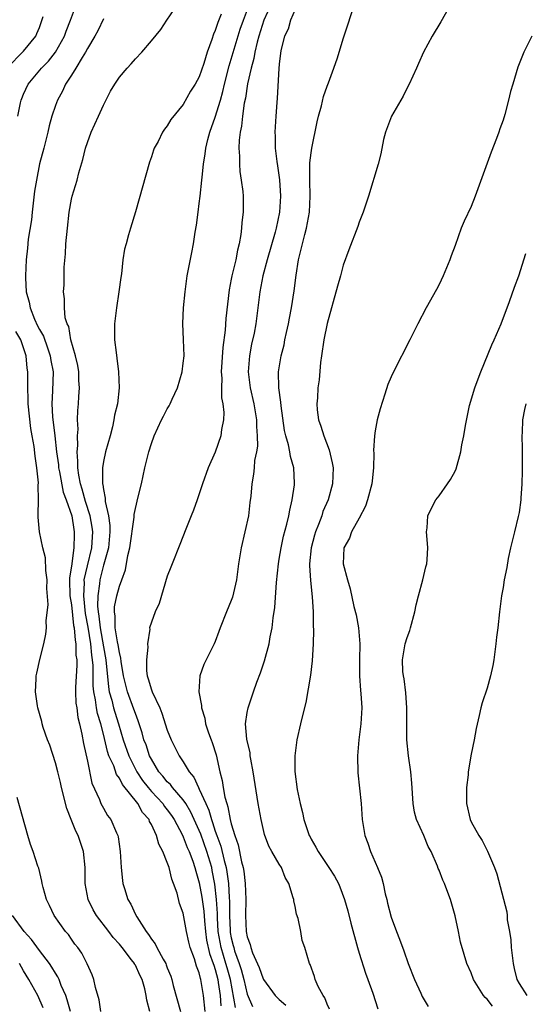
# Model space of a CAD drawing. Units: inches. Extents: x 2607000 to 2610000, y 1482000 to 1485000.
# Drawn here: x 2608255 to 2608318, y 1483656 to 1483779 of the extents above; entities that cross this region are included whole.
import ezdxf

# ---------------------------------------------------------------- set-up
doc = ezdxf.new("R2010")
doc.units = ezdxf.units.IN
doc.header["$MEASUREMENT"] = 0
doc.layers.add('LD26071482_10ft', color=91, linetype='Continuous')

msp = doc.modelspace()

# ---------------------------------------------------------------- linework, layer by layer
at = {"layer": 'LD26071482_10ft'}
for points, elevation in [([(2608254.28, 1483767), (2608254.64, 1483768.64), (2608254.73, 1483769), (2608254.79, 1483769.21), (2608255, 1483769.73), (2608255.6, 1483771), (2608257.26, 1483773), (2608258.14, 1483773.86), (2608259.02, 1483774.98), (2608260.15, 1483777), (2608260.36, 1483777.64), (2608260.9, 1483779), (2608262.02, 1483782.02)], 9000), ([(2608277.75, 1483655), (2608277.51, 1483657), (2608277.25, 1483658.75), (2608277.21, 1483659), (2608277.15, 1483659.15), (2608277, 1483659.86), (2608276.67, 1483660.67), (2608276.39, 1483661.61), (2608275.87, 1483663), (2608275.69, 1483663.69), (2608275.41, 1483665), (2608275, 1483667.31), (2608274.53, 1483668.53), (2608274.21, 1483669.79), (2608273.79, 1483671), (2608273.55, 1483671.55), (2608273.22, 1483673), (2608273, 1483673.63), (2608272.43, 1483675), (2608271.92, 1483675.92), (2608271.63, 1483677), (2608271, 1483678.4), (2608270.78, 1483678.78), (2608270.71, 1483679), (2608269.91, 1483679.91), (2608269.3, 1483681), (2608267.4, 1483683.4), (2608267, 1483684.19), (2608266.65, 1483684.65), (2608266.29, 1483685.71), (2608265.7, 1483687), (2608265.52, 1483687.52), (2608265, 1483689.69), (2608264.67, 1483691), (2608264.26, 1483692.26), (2608264.13, 1483693), (2608264.02, 1483693.98), (2608263.8, 1483695), (2608263.73, 1483695.73), (2608263.73, 1483697), (2608263.71, 1483698.29), (2608263.65, 1483699), (2608263.56, 1483699.56), (2608263.42, 1483701), (2608263.09, 1483703.09), (2608262.78, 1483704.78), (2608262.54, 1483707), (2608262.62, 1483708.62), (2608262.61, 1483709), (2608263, 1483710.75), (2608263.55, 1483713), (2608263.62, 1483714.38), (2608263.66, 1483715), (2608263.59, 1483715.59), (2608263.33, 1483717), (2608262.78, 1483718.78), (2608262.35, 1483720.35), (2608262.14, 1483721), (2608261.91, 1483722.09), (2608261.79, 1483723), (2608261.82, 1483723.82), (2608261.71, 1483725), (2608261.79, 1483725.79), (2608261.76, 1483727), (2608261.83, 1483727.83), (2608261.78, 1483729), (2608261.81, 1483730.19), (2608261.87, 1483731), (2608261.91, 1483731.91), (2608262.01, 1483733), (2608261.94, 1483733.94), (2608261.91, 1483735), (2608261.79, 1483735.79), (2608261.51, 1483737), (2608260.93, 1483739), (2608260.66, 1483740.66), (2608260.48, 1483741), (2608260.23, 1483741.77), (2608260.12, 1483743), (2608260.13, 1483744.13), (2608260.03, 1483745), (2608260.09, 1483745.91), (2608260.11, 1483748.11), (2608260.25, 1483749.75), (2608260.32, 1483751), (2608260.49, 1483753), (2608260.71, 1483755), (2608261, 1483756.59), (2608261.09, 1483757), (2608261.7, 1483759), (2608261.92, 1483759.92), (2608262.43, 1483761.57), (2608262.78, 1483763), (2608263, 1483763.7), (2608263.49, 1483765), (2608264.38, 1483767), (2608265, 1483768.36), (2608265.88, 1483770.12), (2608266.42, 1483771), (2608267, 1483771.86), (2608267.98, 1483773), (2608268.47, 1483773.53), (2608269, 1483774.16), (2608269.81, 1483775), (2608271, 1483776.41), (2608272.17, 1483777.83), (2608272.94, 1483779), (2608274.33, 1483781)], 9020), ([(2608281.51, 1483655.51), (2608280.89, 1483659), (2608280.47, 1483660.47), (2608280.33, 1483661), (2608279.74, 1483663), (2608279.38, 1483665), (2608279.27, 1483666.73), (2608279.26, 1483667.26), (2608279.16, 1483669), (2608278.95, 1483670.95), (2608278.63, 1483672.63), (2608278.56, 1483673), (2608277.96, 1483675), (2608277.18, 1483677.18), (2608277, 1483677.64), (2608275.95, 1483679.95), (2608275.32, 1483681), (2608275, 1483681.48), (2608273.65, 1483683), (2608273.38, 1483683.38), (2608273, 1483683.73), (2608272.44, 1483684.44), (2608271.94, 1483685), (2608271, 1483686.58), (2608270.79, 1483687), (2608270.34, 1483688.34), (2608270.07, 1483689), (2608269.84, 1483689.84), (2608269.35, 1483691.35), (2608269, 1483692.27), (2608268.83, 1483692.83), (2608268.02, 1483695), (2608267.8, 1483695.8), (2608267.52, 1483697), (2608267.23, 1483698.77), (2608267.2, 1483699.2), (2608267, 1483699.92), (2608266.86, 1483700.86), (2608266.78, 1483701.22), (2608266.48, 1483703), (2608266.47, 1483704.47), (2608266.38, 1483705), (2608266.39, 1483705.61), (2608266.69, 1483707), (2608267, 1483708.21), (2608267.32, 1483709), (2608267.77, 1483710.23), (2608268.05, 1483712.05), (2608268.29, 1483713), (2608268.85, 1483716.85), (2608268.85, 1483717.15), (2608269, 1483717.92), (2608269.37, 1483719.37), (2608269.75, 1483721), (2608270.19, 1483723), (2608270.69, 1483725), (2608271, 1483726.06), (2608271.35, 1483727), (2608272.29, 1483729), (2608272.54, 1483729.46), (2608273, 1483730.37), (2608273.23, 1483730.77), (2608273.34, 1483731), (2608273.61, 1483731.61), (2608274.26, 1483733), (2608274.86, 1483735), (2608275, 1483736.11), (2608275.09, 1483737), (2608275.03, 1483739.03), (2608274.94, 1483741.06), (2608275.02, 1483743), (2608275.22, 1483745), (2608275.5, 1483747), (2608276.05, 1483749.95), (2608276.27, 1483751), (2608276.49, 1483752.49), (2608276.65, 1483753.35), (2608276.84, 1483755), (2608277, 1483756.07), (2608277.11, 1483757), (2608277.33, 1483759), (2608277.35, 1483759.35), (2608277.53, 1483761), (2608277.74, 1483762.26), (2608277.81, 1483763), (2608278.07, 1483764.07), (2608278.33, 1483765), (2608279, 1483766.85), (2608279.64, 1483769), (2608279.94, 1483770.06), (2608280.14, 1483771), (2608280.73, 1483773.27), (2608281, 1483774.12), (2608281.35, 1483775.35), (2608282.13, 1483777.87), (2608282.51, 1483779), (2608283.29, 1483781)], 9040), ([(2608286.01, 1483781), (2608285.07, 1483779), (2608284.45, 1483777), (2608284.23, 1483776.23), (2608283.95, 1483775), (2608283.82, 1483774.18), (2608283.47, 1483773), (2608283.03, 1483771.03), (2608282.77, 1483769.23), (2608282.63, 1483768.63), (2608282.4, 1483767), (2608282.27, 1483765.73), (2608282.12, 1483765), (2608281.99, 1483763.99), (2608281.96, 1483763), (2608282.03, 1483761.97), (2608282.01, 1483761), (2608282.06, 1483760.06), (2608282.24, 1483759), (2608282.44, 1483757.56), (2608282.48, 1483757), (2608282.49, 1483756.49), (2608282.49, 1483755), (2608282.31, 1483753.69), (2608282.29, 1483753), (2608282.2, 1483752.2), (2608281.98, 1483751), (2608281.78, 1483750.22), (2608281.55, 1483749), (2608281.07, 1483747), (2608281, 1483746.58), (2608280.73, 1483745.27), (2608280.31, 1483741.69), (2608280.22, 1483740.21), (2608279.94, 1483738.06), (2608279.75, 1483735), (2608279.8, 1483734.2), (2608279.76, 1483733), (2608279.77, 1483731.77), (2608279.93, 1483731), (2608280.06, 1483729.94), (2608280.01, 1483729), (2608279.78, 1483727.78), (2608279.71, 1483727), (2608279, 1483724.96), (2608278.1, 1483723), (2608277.38, 1483721), (2608277, 1483719.75), (2608276.72, 1483719), (2608276.29, 1483717.71), (2608275.99, 1483717), (2608275.32, 1483715.32), (2608274.58, 1483713.42), (2608273.62, 1483711), (2608273.44, 1483710.56), (2608273, 1483709.44), (2608271.96, 1483706.04), (2608271.47, 1483705), (2608271, 1483703.71), (2608270.78, 1483703), (2608270.81, 1483702.81), (2608270.52, 1483701), (2608270.58, 1483700.58), (2608270.38, 1483699), (2608270.4, 1483697.6), (2608270.48, 1483697), (2608270.61, 1483696.61), (2608271, 1483695.25), (2608271.09, 1483695), (2608272.05, 1483693), (2608272.32, 1483692.32), (2608273, 1483690.19), (2608273.48, 1483689), (2608274, 1483688), (2608274.5, 1483687), (2608275, 1483686.25), (2608275.73, 1483685), (2608276.32, 1483684.32), (2608276.88, 1483683), (2608277, 1483682.8), (2608277.8, 1483681), (2608278.18, 1483680.18), (2608278.51, 1483679), (2608278.65, 1483678.65), (2608279, 1483677.55), (2608279.19, 1483677), (2608279.7, 1483675.7), (2608280.12, 1483673.88), (2608280.36, 1483673), (2608280.46, 1483672.46), (2608280.65, 1483671), (2608280.72, 1483669.28), (2608280.77, 1483668.77), (2608280.76, 1483667), (2608280.85, 1483665.15), (2608280.88, 1483664.88), (2608281, 1483664.22), (2608281.25, 1483663.25), (2608281.3, 1483663), (2608281.42, 1483662.58), (2608282, 1483661), (2608282.24, 1483660.24), (2608282.59, 1483659), (2608283, 1483657.16), (2608283.64, 1483655.64)], 9050), ([(2608289, 1483780.33), (2608288.42, 1483779), (2608288.11, 1483777.89), (2608287.66, 1483777), (2608287.22, 1483775.22), (2608287, 1483773.49), (2608286.95, 1483772.95), (2608286.75, 1483769.25), (2608286.68, 1483768.68), (2608286.56, 1483767), (2608286.45, 1483765), (2608286.48, 1483764.48), (2608286.5, 1483763), (2608286.69, 1483761.31), (2608286.78, 1483760.78), (2608287.04, 1483759.04), (2608287.17, 1483757), (2608287.04, 1483755), (2608286.63, 1483753), (2608286.5, 1483752.5), (2608285.5, 1483749), (2608284.95, 1483747), (2608284.56, 1483745), (2608284.33, 1483743), (2608284.06, 1483741), (2608283.85, 1483739.85), (2608283.55, 1483738.45), (2608283.28, 1483737), (2608283.12, 1483735), (2608283.35, 1483733), (2608283.82, 1483731), (2608284.16, 1483729), (2608284.17, 1483728.17), (2608284.25, 1483727), (2608284.27, 1483725.73), (2608284.15, 1483725), (2608283.91, 1483723.91), (2608283.88, 1483723), (2608283.8, 1483722.2), (2608283.57, 1483721), (2608283.44, 1483719.44), (2608283.34, 1483718.66), (2608283.15, 1483717), (2608282.71, 1483715), (2608282.24, 1483713), (2608281.9, 1483711), (2608281.64, 1483709), (2608281.16, 1483706.84), (2608281, 1483706.39), (2608280.4, 1483705), (2608279.6, 1483703), (2608279.46, 1483702.54), (2608279, 1483701.29), (2608278.87, 1483701), (2608277.85, 1483699), (2608277.58, 1483698.42), (2608277.07, 1483697), (2608276.94, 1483695), (2608277.28, 1483693.28), (2608277.28, 1483693), (2608277.69, 1483691.7), (2608277.79, 1483691), (2608278.15, 1483689.85), (2608278.47, 1483689), (2608278.63, 1483688.63), (2608279.1, 1483687.1), (2608279.58, 1483685), (2608279.88, 1483683.88), (2608279.99, 1483683), (2608280.19, 1483681.81), (2608280.43, 1483681), (2608280.59, 1483680.59), (2608280.87, 1483679), (2608281, 1483678.47), (2608281.45, 1483677), (2608281.87, 1483675.87), (2608282.29, 1483673.71), (2608282.49, 1483673), (2608282.57, 1483672.57), (2608282.75, 1483671), (2608282.81, 1483669), (2608282.79, 1483667), (2608282.88, 1483665), (2608283, 1483664.36), (2608283.38, 1483663.38), (2608283.43, 1483663), (2608283.65, 1483662.35), (2608284.51, 1483660.51), (2608285, 1483659.08), (2608285.05, 1483659), (2608286.5, 1483657), (2608286.74, 1483656.74), (2608287, 1483656.49), (2608287.81, 1483655.81)], 9060), ([(2608293.29, 1483655.29), (2608293, 1483655.92), (2608292.72, 1483656.72), (2608292.5, 1483657), (2608291.89, 1483658.11), (2608291.51, 1483659), (2608291.4, 1483659.4), (2608290.87, 1483660.87), (2608290.78, 1483661), (2608290.21, 1483663), (2608289.88, 1483663.88), (2608289.69, 1483665), (2608289.36, 1483666.64), (2608289.17, 1483667.17), (2608289, 1483668.14), (2608288.83, 1483668.83), (2608288.81, 1483669), (2608288.76, 1483669.24), (2608288.22, 1483671), (2608287.76, 1483671.76), (2608287.28, 1483673), (2608287, 1483673.44), (2608286.07, 1483675), (2608285.69, 1483675.69), (2608285.15, 1483677.15), (2608284.73, 1483679), (2608284.37, 1483681), (2608283.73, 1483685), (2608283.43, 1483686.57), (2608283.37, 1483687), (2608283.35, 1483687.35), (2608282.95, 1483689.05), (2608282.8, 1483691), (2608283, 1483692.4), (2608283.11, 1483693), (2608283.79, 1483695), (2608284.21, 1483696.21), (2608284.64, 1483697.36), (2608285.14, 1483698.86), (2608285.72, 1483701), (2608285.88, 1483701.88), (2608286.11, 1483703), (2608286.26, 1483704.26), (2608286.47, 1483705.53), (2608286.66, 1483708.66), (2608286.89, 1483711), (2608287, 1483711.58), (2608287.23, 1483713), (2608287.55, 1483714.45), (2608287.97, 1483715.97), (2608288.2, 1483717), (2608288.31, 1483717.69), (2608288.62, 1483719), (2608288.89, 1483720.89), (2608288.9, 1483721.1), (2608288.82, 1483723), (2608288.43, 1483724.43), (2608288.33, 1483725), (2608288.14, 1483725.86), (2608287.81, 1483727), (2608287.67, 1483727.67), (2608287.25, 1483730.75), (2608287.21, 1483731.21), (2608286.93, 1483733), (2608286.9, 1483735), (2608287.24, 1483737), (2608287.61, 1483738.39), (2608287.72, 1483739), (2608287.91, 1483739.91), (2608288.16, 1483741), (2608288.29, 1483741.71), (2608288.55, 1483743), (2608288.86, 1483745.14), (2608289.1, 1483747.1), (2608289.42, 1483749), (2608289.52, 1483749.52), (2608290.2, 1483752.2), (2608290.42, 1483753), (2608290.77, 1483755), (2608290.87, 1483757), (2608290.81, 1483759), (2608290.84, 1483761.16), (2608291, 1483762.41), (2608291.09, 1483763), (2608291.73, 1483766.27), (2608291.91, 1483767), (2608292.28, 1483768.28), (2608292.54, 1483769.46), (2608293, 1483770.76), (2608293.17, 1483771.17), (2608293.84, 1483773), (2608294.27, 1483774.27), (2608295, 1483776.65), (2608295.58, 1483778.42), (2608296.43, 1483781)], 9070), ([(2608308.45, 1483781), (2608307.23, 1483778.77), (2608306.14, 1483777), (2608305.04, 1483775), (2608304.43, 1483773.57), (2608304.16, 1483773), (2608303.27, 1483771), (2608303, 1483770.53), (2608302.5, 1483769.5), (2608301.04, 1483767), (2608300.29, 1483765), (2608300.06, 1483764.06), (2608299.71, 1483762.29), (2608299.38, 1483761), (2608298.18, 1483757), (2608297.51, 1483755), (2608297, 1483753.73), (2608296.82, 1483753.18), (2608295.71, 1483750.29), (2608295, 1483748.35), (2608294.65, 1483747), (2608294.28, 1483745.72), (2608293, 1483741.07), (2608292.58, 1483739), (2608292.28, 1483737), (2608292.17, 1483736.17), (2608291.98, 1483734.02), (2608291.84, 1483733), (2608291.77, 1483731.77), (2608291.69, 1483731), (2608291.74, 1483730.26), (2608291.91, 1483729), (2608292.2, 1483728.2), (2608292.56, 1483727), (2608293.26, 1483725.26), (2608293.63, 1483723.63), (2608293.74, 1483723), (2608293.66, 1483721), (2608293.11, 1483719), (2608292.47, 1483717.53), (2608292.31, 1483717), (2608291.92, 1483715.92), (2608291.53, 1483715), (2608291.41, 1483714.59), (2608290.99, 1483713), (2608290.8, 1483711), (2608290.8, 1483710.8), (2608290.91, 1483708.91), (2608291.12, 1483706.88), (2608291.24, 1483705), (2608291.25, 1483703.25), (2608291.3, 1483702.7), (2608291.25, 1483701), (2608291.12, 1483698.88), (2608290.92, 1483697.08), (2608290.33, 1483693.67), (2608289.85, 1483691.85), (2608289.67, 1483691), (2608289.22, 1483689), (2608288.95, 1483687), (2608288.96, 1483685.04), (2608289.25, 1483682.75), (2608289.6, 1483681), (2608289.9, 1483679.9), (2608290.07, 1483679), (2608290.62, 1483677.38), (2608290.76, 1483677), (2608290.85, 1483676.85), (2608291, 1483676.55), (2608291.57, 1483675.57), (2608291.85, 1483675), (2608293.2, 1483673), (2608293.91, 1483671.91), (2608294.41, 1483671), (2608294.59, 1483670.59), (2608295.17, 1483669), (2608295.58, 1483667.58), (2608295.94, 1483666.06), (2608296.8, 1483663), (2608297, 1483662.32), (2608297.8, 1483659.8), (2608298.1, 1483659), (2608298.69, 1483657.31), (2608299.33, 1483655.33)], 9080), ([(2608252.95, 1483773.05), (2608255, 1483775.13), (2608256.54, 1483777), (2608256.69, 1483777.31), (2608257, 1483778.09), (2608257.46, 1483779.46)], 8990), ([(2608265, 1483779.16), (2608264.32, 1483777.68), (2608263.95, 1483777), (2608263, 1483775.46), (2608262.76, 1483775), (2608262.34, 1483774.34), (2608261.55, 1483773), (2608261, 1483772.1), (2608260.27, 1483771), (2608259.87, 1483770.13), (2608259.24, 1483769), (2608259, 1483768.33), (2608258.56, 1483767), (2608258.23, 1483765.77), (2608258.06, 1483765), (2608257.54, 1483763), (2608257, 1483761.03), (2608256.62, 1483759), (2608256.4, 1483757.6), (2608256.09, 1483755), (2608255.99, 1483754.01), (2608255.61, 1483751.61), (2608255.51, 1483750.49), (2608255.32, 1483749), (2608255.24, 1483747), (2608255.24, 1483746.76), (2608255.36, 1483745), (2608255.72, 1483743.72), (2608255.84, 1483743), (2608256.4, 1483741.6), (2608256.77, 1483740.77), (2608257, 1483740.31), (2608257.49, 1483739.49), (2608257.99, 1483738.01), (2608258.36, 1483737), (2608258.43, 1483736.43), (2608258.7, 1483735), (2608258.65, 1483732.65), (2608258.53, 1483731), (2608258.62, 1483729.38), (2608258.93, 1483727), (2608259.15, 1483725), (2608259.37, 1483723.37), (2608259.4, 1483723), (2608259.51, 1483722.49), (2608259.98, 1483719.98), (2608260.36, 1483719), (2608261.04, 1483717), (2608261.3, 1483715.3), (2608261.36, 1483715), (2608261.34, 1483714.66), (2608261.32, 1483713), (2608261, 1483710.71), (2608260.76, 1483709.24), (2608260.77, 1483709), (2608260.82, 1483707), (2608261, 1483705.88), (2608261.28, 1483703.28), (2608261.34, 1483703), (2608261.45, 1483701.45), (2608261.54, 1483701), (2608261.57, 1483699.57), (2608261.66, 1483699), (2608261.67, 1483698.33), (2608261.53, 1483695.53), (2608261.53, 1483695), (2608261.57, 1483693.57), (2608261.66, 1483693), (2608261.79, 1483691.79), (2608262.01, 1483691), (2608262.32, 1483689.68), (2608262.51, 1483688.51), (2608263, 1483686.32), (2608263.55, 1483683.55), (2608264.5, 1483681.5), (2608264.68, 1483681), (2608265, 1483680.44), (2608265.53, 1483679.53), (2608265.94, 1483679), (2608266.65, 1483677.35), (2608266.82, 1483677), (2608266.86, 1483676.86), (2608267.12, 1483675), (2608267.22, 1483673), (2608267.39, 1483671.39), (2608267.44, 1483671), (2608267.63, 1483670.37), (2608268.07, 1483669), (2608268.43, 1483668.43), (2608269, 1483667.15), (2608269.17, 1483666.83), (2608270.34, 1483665), (2608270.64, 1483664.64), (2608271, 1483664.05), (2608271.47, 1483663.47), (2608271.68, 1483663), (2608272.47, 1483661.53), (2608272.8, 1483661), (2608272.86, 1483660.86), (2608273, 1483660.46), (2608273.43, 1483659.43), (2608273.56, 1483659), (2608273.75, 1483658.25), (2608274.63, 1483655)], 9010), ([(2608279.73, 1483779.73), (2608279.3, 1483778.7), (2608279, 1483777.7), (2608278.77, 1483777.23), (2608278.58, 1483776.58), (2608278, 1483775), (2608277.56, 1483773.56), (2608277, 1483771.91), (2608276.48, 1483771), (2608275.9, 1483770.1), (2608275, 1483768.46), (2608273.44, 1483766.56), (2608273, 1483765.78), (2608272.64, 1483765.36), (2608272.41, 1483765), (2608271.84, 1483763.84), (2608271.37, 1483763), (2608271.26, 1483762.74), (2608271, 1483761.9), (2608270.76, 1483761.24), (2608269, 1483755.02), (2608268.38, 1483753), (2608268.16, 1483752.16), (2608267.83, 1483751), (2608267.66, 1483750.34), (2608267.45, 1483749), (2608267.25, 1483747.25), (2608267.18, 1483746.82), (2608266.95, 1483745), (2608266.63, 1483743), (2608266.39, 1483741), (2608266.41, 1483739), (2608266.58, 1483737.42), (2608266.7, 1483736.7), (2608266.9, 1483735), (2608266.99, 1483732.99), (2608266.76, 1483731), (2608266.41, 1483729.59), (2608266.32, 1483729), (2608266.12, 1483728.12), (2608265.84, 1483727), (2608265.27, 1483725), (2608265, 1483723.8), (2608264.87, 1483723), (2608264.87, 1483721.13), (2608264.89, 1483721), (2608264.92, 1483720.92), (2608265, 1483720.28), (2608265.23, 1483719.23), (2608265.22, 1483718.78), (2608265.62, 1483717), (2608265.8, 1483715.8), (2608265.8, 1483715), (2608265.62, 1483713), (2608265.05, 1483710.95), (2608265, 1483710.81), (2608264.54, 1483709), (2608264.51, 1483708.51), (2608264.3, 1483707), (2608264.28, 1483705.72), (2608264.35, 1483705), (2608264.45, 1483704.45), (2608264.59, 1483703), (2608265, 1483700.62), (2608265.3, 1483699), (2608265.62, 1483695.62), (2608265.74, 1483695), (2608266.04, 1483693.96), (2608266.28, 1483693), (2608266.44, 1483692.44), (2608266.89, 1483691), (2608267.47, 1483689), (2608268.18, 1483687), (2608269.19, 1483685), (2608269.91, 1483683.91), (2608270.61, 1483683), (2608271, 1483682.54), (2608272.43, 1483681), (2608272.66, 1483680.66), (2608273, 1483680.23), (2608273.52, 1483679.52), (2608273.86, 1483679), (2608274.84, 1483677.16), (2608275, 1483676.83), (2608275.5, 1483675.5), (2608275.74, 1483675), (2608276.18, 1483673.82), (2608276.46, 1483673), (2608276.57, 1483672.57), (2608277, 1483671.11), (2608277.32, 1483669.32), (2608277.55, 1483667.55), (2608277.63, 1483666.36), (2608277.77, 1483665), (2608277.92, 1483663.92), (2608278.27, 1483662.27), (2608278.75, 1483661), (2608278.8, 1483660.8), (2608279, 1483660.24), (2608279.32, 1483659), (2608279.38, 1483658.62), (2608279.59, 1483657), (2608279.7, 1483655.7)], 9030), ([(2608318.59, 1483777), (2608317.6, 1483775), (2608316.87, 1483773.13), (2608316.22, 1483771), (2608315.92, 1483770.08), (2608315.67, 1483769), (2608315.21, 1483767.21), (2608315, 1483766.49), (2608314.61, 1483765.39), (2608314.49, 1483765), (2608314.19, 1483764.19), (2608313.51, 1483762.49), (2608311.53, 1483757), (2608311, 1483755.71), (2608310.13, 1483753.87), (2608309.77, 1483753), (2608309, 1483750.8), (2608308.5, 1483749.5), (2608308.33, 1483749), (2608307.5, 1483747), (2608307, 1483745.94), (2608306.68, 1483745.32), (2608305.38, 1483743), (2608304.33, 1483741), (2608303.34, 1483739), (2608301.3, 1483735), (2608301, 1483734.39), (2608300.59, 1483733.41), (2608300.22, 1483732.22), (2608299.61, 1483730.39), (2608299.26, 1483729), (2608299, 1483727.62), (2608298.92, 1483727), (2608298.81, 1483725.19), (2608298.85, 1483724.85), (2608298.81, 1483723), (2608298.62, 1483721.38), (2608298.6, 1483721), (2608298.06, 1483719), (2608297.79, 1483718.21), (2608297, 1483716.71), (2608296.04, 1483715), (2608295.79, 1483714.21), (2608295.09, 1483713), (2608295, 1483711), (2608295.53, 1483709), (2608295.87, 1483707.87), (2608296.35, 1483705.65), (2608296.62, 1483704.62), (2608296.93, 1483703), (2608297.08, 1483701), (2608297.04, 1483699), (2608297.03, 1483697), (2608297.16, 1483695.16), (2608297.22, 1483694.78), (2608297.34, 1483693), (2608297.21, 1483691), (2608296.96, 1483689), (2608296.81, 1483687), (2608296.85, 1483684.85), (2608297.23, 1483681), (2608297.37, 1483679), (2608297.69, 1483677), (2608298.07, 1483676.07), (2608298.4, 1483675), (2608299.29, 1483673), (2608299.79, 1483671.79), (2608299.99, 1483671), (2608300.27, 1483669.73), (2608300.45, 1483669), (2608300.55, 1483668.55), (2608301, 1483666.82), (2608301.67, 1483665), (2608302.05, 1483664.05), (2608302.59, 1483662.59), (2608303.15, 1483661), (2608303.91, 1483659), (2608304.7, 1483657.3), (2608304.88, 1483656.88), (2608305.63, 1483655.63)], 9090), ([(2608313.66, 1483655.66), (2608313, 1483656.54), (2608312.76, 1483656.76), (2608312.57, 1483657), (2608311.31, 1483659), (2608311, 1483659.84), (2608310.46, 1483661), (2608310.12, 1483662.12), (2608309.68, 1483663.68), (2608309.43, 1483665), (2608309.02, 1483666.98), (2608308.42, 1483669), (2608308.1, 1483669.9), (2608307.68, 1483671), (2608307.45, 1483671.45), (2608307, 1483672.7), (2608306.9, 1483672.9), (2608306.8, 1483673.2), (2608305.99, 1483675), (2608305.63, 1483675.63), (2608305.08, 1483677), (2608304.18, 1483679), (2608303.93, 1483679.93), (2608303.74, 1483681), (2608303.57, 1483683.57), (2608303.45, 1483685), (2608303.17, 1483687), (2608302.98, 1483688.98), (2608302.97, 1483693), (2608302.85, 1483694.85), (2608302.63, 1483696.63), (2608302.54, 1483697), (2608302.48, 1483697.52), (2608302.43, 1483699), (2608302.77, 1483701), (2608303, 1483701.8), (2608303.34, 1483702.66), (2608303.43, 1483703), (2608303.96, 1483705), (2608304.13, 1483705.87), (2608304.43, 1483707), (2608304.98, 1483708.98), (2608305.36, 1483710.64), (2608305.48, 1483711), (2608305.52, 1483711.52), (2608305.59, 1483713), (2608305.45, 1483714.55), (2608305.43, 1483715), (2608305.5, 1483715.5), (2608305.61, 1483717), (2608306.03, 1483717.97), (2608306.6, 1483719), (2608307, 1483719.52), (2608308.07, 1483721), (2608308.44, 1483721.56), (2608309, 1483722.6), (2608309.12, 1483722.88), (2608309.71, 1483725), (2608309.86, 1483725.86), (2608310.11, 1483727), (2608310.3, 1483728.3), (2608310.82, 1483730.82), (2608311.45, 1483733), (2608311.87, 1483734.13), (2608312.21, 1483735), (2608313.6, 1483738.4), (2608313.88, 1483739), (2608314.76, 1483741), (2608315.81, 1483743.81), (2608316.42, 1483745.58), (2608316.96, 1483747), (2608317.83, 1483749.83)], 9100), ([(2608270.81, 1483655), (2608270.43, 1483656.43), (2608270.37, 1483657), (2608270.18, 1483657.82), (2608269.84, 1483659), (2608269.56, 1483659.56), (2608269, 1483660.79), (2608268.91, 1483660.91), (2608268.88, 1483661), (2608268.52, 1483661.48), (2608267.34, 1483663), (2608267, 1483663.42), (2608266.24, 1483664.24), (2608265.69, 1483665), (2608264.14, 1483667), (2608263.73, 1483667.73), (2608263.08, 1483669), (2608262.72, 1483671), (2608262.72, 1483673), (2608262.52, 1483675), (2608262.13, 1483676.13), (2608261.85, 1483677), (2608261.56, 1483677.56), (2608260.96, 1483679), (2608260.41, 1483680.41), (2608259.78, 1483683), (2608259.64, 1483683.64), (2608259.31, 1483685), (2608259, 1483686.09), (2608258.3, 1483688.3), (2608258.01, 1483689), (2608257.47, 1483690.53), (2608257.33, 1483691), (2608257.29, 1483691.29), (2608256.8, 1483693), (2608256.75, 1483693.25), (2608256.52, 1483695), (2608256.59, 1483696.6), (2608256.6, 1483697), (2608256.66, 1483697.34), (2608257.03, 1483699.03), (2608257.55, 1483701), (2608257.79, 1483702.21), (2608257.87, 1483703), (2608257.85, 1483703.85), (2608258.09, 1483705.91), (2608257.93, 1483707.93), (2608257.95, 1483709), (2608257.82, 1483710.18), (2608257.76, 1483711.76), (2608257.43, 1483713), (2608256.99, 1483715), (2608256.84, 1483716.84), (2608256.84, 1483717), (2608256.86, 1483717.14), (2608256.89, 1483719), (2608256.85, 1483720.85), (2608256.87, 1483721.13), (2608256.68, 1483723), (2608256.45, 1483724.45), (2608256.32, 1483725.68), (2608256.11, 1483727), (2608255.94, 1483727.94), (2608255.59, 1483731), (2608255.61, 1483731.61), (2608255.54, 1483733), (2608255.53, 1483734.47), (2608255.56, 1483735), (2608255.48, 1483735.48), (2608255.33, 1483737), (2608255, 1483738.03), (2608254.66, 1483739), (2608254.06, 1483740.06)], 9000), ([(2608317.84, 1483731), (2608317.68, 1483730.32), (2608317.43, 1483729), (2608317.41, 1483727.41), (2608317.36, 1483727), (2608317.41, 1483725.41), (2608317.39, 1483725), (2608317.4, 1483722.6), (2608317.35, 1483721), (2608317.23, 1483719.23), (2608317.23, 1483719), (2608317, 1483717.43), (2608316.9, 1483716.9), (2608316.42, 1483715), (2608315.95, 1483713), (2608315.66, 1483711.66), (2608315.47, 1483710.53), (2608315.15, 1483709), (2608315, 1483708.02), (2608314.81, 1483707), (2608314.56, 1483705), (2608314.34, 1483703), (2608314.19, 1483701.81), (2608314.11, 1483701), (2608313.84, 1483699), (2608313.71, 1483698.29), (2608313.43, 1483697), (2608313, 1483695.44), (2608312.39, 1483693.61), (2608312.22, 1483693), (2608312.01, 1483692.01), (2608311.62, 1483690.38), (2608311.39, 1483689), (2608311, 1483687.17), (2608310.64, 1483685), (2608310.62, 1483684.62), (2608310.43, 1483683), (2608310.42, 1483681), (2608310.87, 1483679), (2608311, 1483678.74), (2608311.98, 1483677), (2608312.4, 1483676.4), (2608313.04, 1483675.04), (2608313.92, 1483673), (2608314.21, 1483672.21), (2608315.48, 1483667.48), (2608315.52, 1483667), (2608315.53, 1483666.47), (2608315.8, 1483665), (2608315.96, 1483663.96), (2608316.01, 1483663), (2608316.25, 1483661), (2608316.39, 1483660.39), (2608316.74, 1483659), (2608317, 1483658.51), (2608317.96, 1483657)], 9110), ([(2608264.66, 1483655), (2608264.46, 1483656.46), (2608264, 1483658), (2608263.81, 1483659), (2608263.61, 1483659.61), (2608262.98, 1483660.98), (2608262.3, 1483662.3), (2608261.79, 1483663), (2608261.44, 1483663.44), (2608261, 1483664.06), (2608260.62, 1483664.62), (2608260.28, 1483665), (2608258.86, 1483667), (2608258.27, 1483668.27), (2608257.89, 1483669), (2608257.47, 1483670.53), (2608257.36, 1483671), (2608257.32, 1483671.32), (2608256.92, 1483672.92), (2608256.81, 1483673.19), (2608256.22, 1483675), (2608255.9, 1483675.9), (2608255.56, 1483677), (2608254.22, 1483681.78)], 8990), ([(2608260.88, 1483655), (2608260.48, 1483656.48), (2608260.29, 1483657), (2608259.73, 1483658.27), (2608259.46, 1483659), (2608259.32, 1483659.32), (2608259, 1483659.79), (2608258.56, 1483660.56), (2608258.25, 1483661), (2608257, 1483662.63), (2608256.02, 1483664.02), (2608255.07, 1483665), (2608253.61, 1483667)], 8980), ([(2608257.46, 1483655.46), (2608256.78, 1483657), (2608255.68, 1483659), (2608255, 1483660.09), (2608254.52, 1483661)], 8970)]:
    msp.add_lwpolyline(points, dxfattribs=dict(at, elevation=elevation))

doc.saveas('drawing.dxf')
